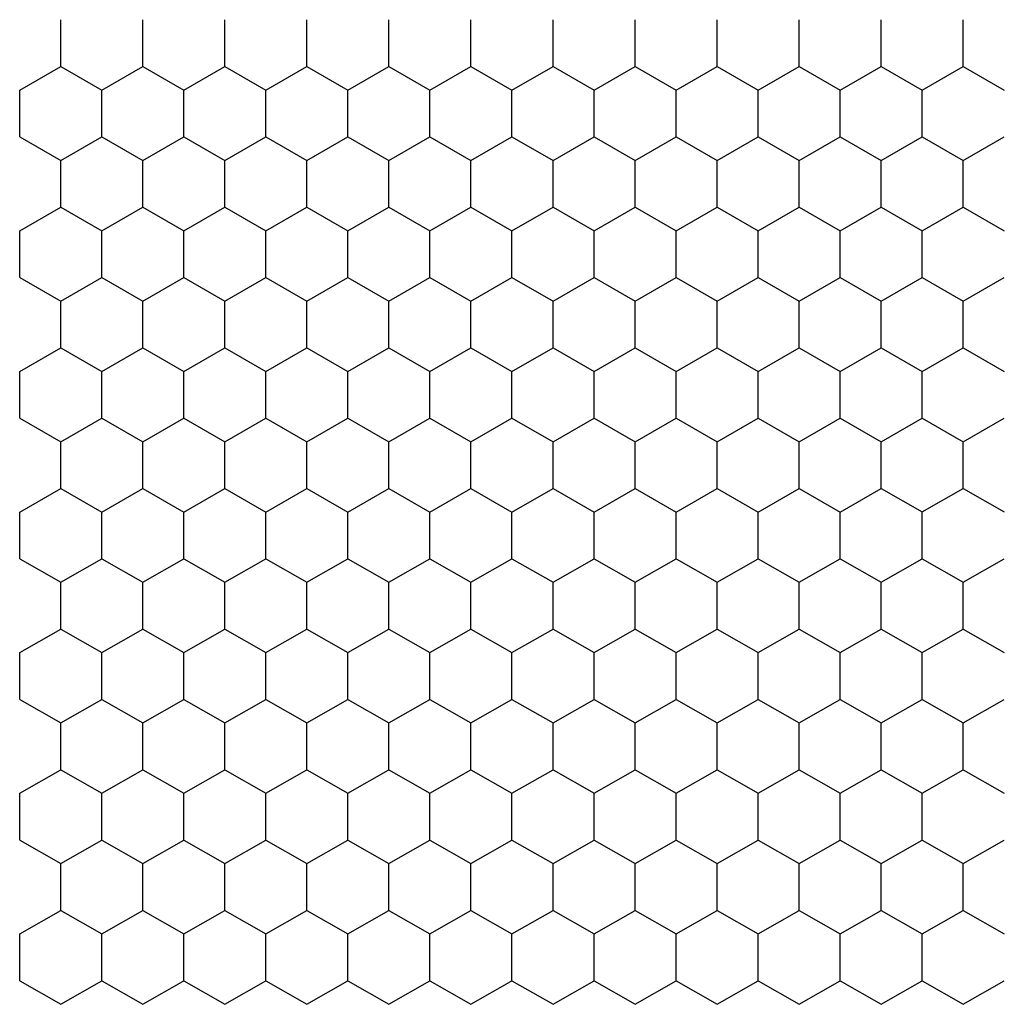
# Model space of a CAD drawing. Extents: x 0 to 100, y 0 to 100.
import ezdxf

# ---------------------------------------------------------------- set-up
doc = ezdxf.new("R2010")
doc.units = 0
doc.layers.add('default', color=7, linetype='CONTINUOUS')

msp = doc.modelspace()

# ---------------------------------------------------------------- linework, layer by layer
at = {"layer": 'default', "color": 0, "linetype": 'CONTINUOUS'}
for p, q in [((37.5, 95.238098), (37.5, 100.000031)), ((62.5, 95.238068), (62.5, 100.000031)), ((87.5, 95.238052), (87.5, 100.000031)), ((4.166667, 95.238098), (4.166667, 100)), ((12.5, 95.238098), (12.5, 100)), ((20.833334, 95.238098), (20.833334, 100)), ((29.166666, 95.238083), (29.166666, 100)), ((45.833332, 95.238098), (45.833332, 100)), ((54.166668, 95.238083), (54.166668, 100)), ((70.833336, 95.238113), (70.833336, 99.999985)), ((79.166664, 95.238113), (79.166664, 99.999985)), ((95.833336, 95.238068), (95.833336, 99.999969)), ((0, 92.85714), (4.166667, 95.238098)), ((4.166667, 95.238098), (8.333333, 92.857155)), ((8.333333, 92.857155), (12.5, 95.238098)), ((12.5, 95.238098), (16.666666, 92.857124)), ((16.666666, 92.857124), (20.833334, 95.238098)), ((20.833334, 95.238098), (25, 92.85714)), ((25, 92.85714), (29.166666, 95.238083)), ((29.166666, 95.238083), (33.333332, 92.857155)), ((33.333332, 92.857155), (37.5, 95.238098)), ((37.5, 95.238098), (41.666668, 92.85714)), ((41.666668, 92.85714), (45.833332, 95.238098)), ((45.833332, 95.238098), (50, 92.857155)), ((50, 92.857155), (54.166668, 95.238083)), ((54.166668, 95.238083), (58.333332, 92.85717)), ((58.333332, 92.85717), (62.5, 95.238068)), ((62.5, 95.238068), (66.666664, 92.85717)), ((66.666664, 92.85717), (70.833336, 95.238113)), ((70.833336, 95.238113), (75, 92.857124)), ((75, 92.857124), (79.166664, 95.238113)), ((79.166664, 95.238113), (83.333336, 92.85714)), ((83.333336, 92.85714), (87.5, 95.238052)), ((87.5, 95.238052), (91.666664, 92.857079)), ((91.666664, 92.857079), (95.833336, 95.238068)), ((95.833336, 95.238068), (100, 92.857155)), ((0, 88.095238), (0, 92.85714)), ((8.333333, 88.095222), (8.333333, 92.857155)), ((16.666666, 88.095222), (16.666666, 92.857124)), ((25, 88.095253), (25, 92.85714)), ((33.333332, 88.095238), (33.333332, 92.857155)), ((41.666668, 88.095268), (41.666668, 92.85714)), ((50, 88.095222), (50, 92.857155)), ((58.333332, 88.095253), (58.333332, 92.85717)), ((66.666664, 88.095253), (66.666664, 92.85717)), ((75, 88.095238), (75, 92.857124)), ((83.333336, 88.095207), (83.333336, 92.85714)), ((91.666664, 88.095207), (91.666664, 92.857079)), ((0, 88.095238), (4.166667, 85.714287)), ((4.166667, 85.714287), (8.333333, 88.095222)), ((8.333333, 88.095222), (12.5, 85.714287)), ((12.5, 85.714287), (16.666666, 88.095222)), ((16.666666, 88.095222), (20.833334, 85.714272)), ((20.833334, 85.714272), (25, 88.095253)), ((25, 88.095253), (29.166666, 85.714287)), ((29.166666, 85.714287), (33.333332, 88.095238)), ((33.333332, 88.095238), (37.5, 85.714272)), ((37.5, 85.714272), (41.666668, 88.095268)), ((41.666668, 88.095268), (45.833332, 85.714302)), ((45.833332, 85.714302), (50, 88.095222)), ((50, 88.095222), (54.166668, 85.714272)), ((54.166668, 85.714272), (58.333332, 88.095253)), ((58.333332, 88.095253), (62.5, 85.714333)), ((62.5, 85.714333), (66.666664, 88.095253)), ((66.666664, 88.095253), (70.833336, 85.714302)), ((70.833336, 85.714302), (75, 88.095238)), ((75, 88.095238), (79.166664, 85.714256)), ((79.166664, 85.714256), (83.333336, 88.095207)), ((83.333336, 88.095207), (87.5, 85.714256)), ((87.5, 85.714256), (91.666664, 88.095207)), ((91.666664, 88.095207), (95.833336, 85.714256)), ((95.833336, 85.714256), (100, 88.095222)), ((4.166667, 80.952377), (4.166667, 85.714287)), ((12.5, 80.952377), (12.5, 85.714287)), ((20.833334, 80.952377), (20.833334, 85.714272)), ((29.166666, 80.952393), (29.166666, 85.714287)), ((37.5, 80.952393), (37.5, 85.714272)), ((45.833332, 80.952377), (45.833332, 85.714302)), ((54.166668, 80.952408), (54.166668, 85.714272)), ((62.5, 80.952377), (62.5, 85.714333)), ((70.833336, 80.952423), (70.833336, 85.714302)), ((79.166664, 80.952423), (79.166664, 85.714256)), ((87.5, 80.952393), (87.5, 85.714256)), ((95.833336, 80.952423), (95.833336, 85.714256)), ((0, 78.571426), (4.166667, 80.952377)), ((4.166667, 80.952377), (8.333333, 78.571426)), ((8.333333, 78.571426), (12.5, 80.952377)), ((12.5, 80.952377), (16.666666, 78.571426)), ((16.666666, 78.571426), (20.833334, 80.952377)), ((20.833334, 80.952377), (25, 78.571426)), ((25, 78.571426), (29.166666, 80.952393)), ((29.166666, 80.952393), (33.333332, 78.571442)), ((33.333332, 78.571442), (37.5, 80.952393)), ((37.5, 80.952393), (41.666668, 78.571442)), ((41.666668, 78.571442), (45.833332, 80.952377)), ((45.833332, 80.952377), (50, 78.571426)), ((50, 78.571426), (54.166668, 80.952408)), ((54.166668, 80.952408), (58.333332, 78.571411)), ((58.333332, 78.571411), (62.5, 80.952377)), ((62.5, 80.952377), (66.666664, 78.571457)), ((66.666664, 78.571457), (70.833336, 80.952423)), ((70.833336, 80.952423), (75, 78.571411)), ((75, 78.571411), (79.166664, 80.952423)), ((79.166664, 80.952423), (83.333336, 78.571411)), ((83.333336, 78.571411), (87.5, 80.952393)), ((87.5, 80.952393), (91.666664, 78.571396)), ((91.666664, 78.571396), (95.833336, 80.952423)), ((95.833336, 80.952423), (100, 78.571426)), ((0, 73.809525), (0, 78.571426)), ((8.333333, 73.809525), (8.333333, 78.571426)), ((16.666666, 73.809509), (16.666666, 78.571426)), ((25, 73.809525), (25, 78.571426)), ((33.333332, 73.809509), (33.333332, 78.571442)), ((41.666668, 73.809509), (41.666668, 78.571442)), ((50, 73.809525), (50, 78.571426)), ((58.333332, 73.809494), (58.333332, 78.571411)), ((66.666664, 73.809494), (66.666664, 78.571457)), ((75, 73.809555), (75, 78.571411)), ((83.333336, 73.809525), (83.333336, 78.571411)), ((91.666664, 73.809555), (91.666664, 78.571396)), ((0, 73.809525), (4.166667, 71.428574)), ((4.166667, 71.428574), (8.333333, 73.809525)), ((8.333333, 73.809525), (12.5, 71.428574)), ((12.5, 71.428574), (16.666666, 73.809509)), ((16.666666, 73.809509), (20.833334, 71.428574)), ((20.833334, 71.428574), (25, 73.809525)), ((25, 73.809525), (29.166666, 71.428574)), ((29.166666, 71.428574), (33.333332, 73.809509)), ((33.333332, 73.809509), (37.5, 71.428589)), ((37.5, 71.428589), (41.666668, 73.809509)), ((41.666668, 73.809509), (45.833332, 71.428543)), ((45.833332, 71.428543), (50, 73.809525)), ((50, 73.809525), (54.166668, 71.428574)), ((54.166668, 71.428574), (58.333332, 73.809494)), ((58.333332, 73.809494), (62.5, 71.428604)), ((62.5, 71.428604), (66.666664, 73.809494)), ((66.666664, 73.809494), (70.833336, 71.428528)), ((70.833336, 71.428528), (75, 73.809555)), ((75, 73.809555), (79.166664, 71.428558)), ((79.166664, 71.428558), (83.333336, 73.809525)), ((83.333336, 73.809525), (87.5, 71.428589)), ((87.5, 71.428589), (91.666664, 73.809555)), ((91.666664, 73.809555), (95.833336, 71.428589)), ((95.833336, 71.428589), (100, 73.809479)), ((4.166667, 66.666664), (4.166667, 71.428574)), ((12.5, 66.666664), (12.5, 71.428574)), ((20.833334, 66.666664), (20.833334, 71.428574)), ((29.166666, 66.666649), (29.166666, 71.428574)), ((37.5, 66.666664), (37.5, 71.428589)), ((45.833332, 66.666679), (45.833332, 71.428543)), ((54.166668, 66.666649), (54.166668, 71.428574)), ((62.5, 66.666634), (62.5, 71.428604)), ((70.833336, 66.666634), (70.833336, 71.428528)), ((79.166664, 66.666618), (79.166664, 71.428558)), ((87.5, 66.666695), (87.5, 71.428589)), ((95.833336, 66.666679), (95.833336, 71.428589)), ((0, 64.285713), (4.166667, 66.666664)), ((4.166667, 66.666664), (8.333333, 64.285713)), ((8.333333, 64.285713), (12.5, 66.666664)), ((12.5, 66.666664), (16.666666, 64.285713)), ((16.666666, 64.285713), (20.833334, 66.666664)), ((20.833334, 66.666664), (25, 64.285728)), ((25, 64.285728), (29.166666, 66.666649)), ((29.166666, 66.666649), (33.333332, 64.285713)), ((33.333332, 64.285713), (37.5, 66.666664)), ((37.5, 66.666664), (41.666668, 64.285698)), ((41.666668, 64.285698), (45.833332, 66.666679)), ((45.833332, 66.666679), (50, 64.285683)), ((50, 64.285683), (54.166668, 66.666649)), ((54.166668, 66.666649), (58.333332, 64.285728)), ((58.333332, 64.285728), (62.5, 66.666634)), ((62.5, 66.666634), (66.666664, 64.285713)), ((66.666664, 64.285713), (70.833336, 66.666634)), ((70.833336, 66.666634), (75, 64.285698)), ((75, 64.285698), (79.166664, 66.666618)), ((79.166664, 66.666618), (83.333336, 64.285698)), ((83.333336, 64.285698), (87.5, 66.666695)), ((87.5, 66.666695), (91.666664, 64.285713)), ((91.666664, 64.285713), (95.833336, 66.666679)), ((95.833336, 66.666679), (100, 64.285713)), ((0, 59.523808), (0, 64.285713)), ((8.333333, 59.523808), (8.333333, 64.285713)), ((16.666666, 59.523815), (16.666666, 64.285713)), ((25, 59.523808), (25, 64.285728)), ((33.333332, 59.523785), (33.333332, 64.285713)), ((41.666668, 59.523785), (41.666668, 64.285698)), ((50, 59.523785), (50, 64.285683)), ((58.333332, 59.52383), (58.333332, 64.285728)), ((66.666664, 59.523846), (66.666664, 64.285713)), ((75, 59.523853), (75, 64.285698)), ((83.333336, 59.523838), (83.333336, 64.285698)), ((91.666664, 59.52383), (91.666664, 64.285713)), ((0, 59.523808), (4.166667, 57.142857)), ((4.166667, 57.142857), (8.333333, 59.523808)), ((8.333333, 59.523808), (12.5, 57.142857)), ((12.5, 57.142857), (16.666666, 59.523815)), ((16.666666, 59.523815), (20.833334, 57.142864)), ((20.833334, 57.142864), (25, 59.523808)), ((25, 59.523808), (29.166666, 57.142857)), ((29.166666, 57.142857), (33.333332, 59.523785)), ((33.333332, 59.523785), (37.5, 57.142841)), ((37.5, 57.142841), (41.666668, 59.523785)), ((41.666668, 59.523785), (45.833332, 57.142864)), ((45.833332, 57.142864), (50, 59.523785)), ((50, 59.523785), (54.166668, 57.142872)), ((54.166668, 57.142872), (58.333332, 59.52383)), ((58.333332, 59.52383), (62.5, 57.142834)), ((62.5, 57.142834), (66.666664, 59.523846)), ((66.666664, 59.523846), (70.833336, 57.142895)), ((70.833336, 57.142895), (75, 59.523853)), ((75, 59.523853), (79.166664, 57.142879)), ((79.166664, 57.142879), (83.333336, 59.523838)), ((83.333336, 59.523838), (87.5, 57.142879)), ((87.5, 57.142879), (91.666664, 59.52383)), ((91.666664, 59.52383), (95.833336, 57.142834)), ((95.833336, 57.142834), (100, 59.52383)), ((4.166667, 52.380951), (4.166667, 57.142857)), ((12.5, 52.380943), (12.5, 57.142857)), ((20.833334, 52.380959), (20.833334, 57.142864)), ((29.166666, 52.380936), (29.166666, 57.142857)), ((37.5, 52.380959), (37.5, 57.142841)), ((45.833332, 52.380966), (45.833332, 57.142864)), ((54.166668, 52.380959), (54.166668, 57.142872)), ((62.5, 52.380959), (62.5, 57.142834)), ((70.833336, 52.380928), (70.833336, 57.142895)), ((79.166664, 52.380966), (79.166664, 57.142879)), ((87.5, 52.380943), (87.5, 57.142879)), ((95.833336, 52.380974), (95.833336, 57.142834)), ((0, 50), (4.166667, 52.380951)), ((4.166667, 52.380951), (8.333333, 50)), ((8.333333, 50), (12.5, 52.380943)), ((12.5, 52.380943), (16.666666, 50.000008)), ((16.666666, 50.000008), (20.833334, 52.380959)), ((20.833334, 52.380959), (25, 49.999992)), ((25, 49.999992), (29.166666, 52.380936)), ((29.166666, 52.380936), (33.333332, 50.000008)), ((33.333332, 50.000008), (37.5, 52.380959)), ((37.5, 52.380959), (41.666668, 50.000008)), ((41.666668, 50.000008), (45.833332, 52.380966)), ((45.833332, 52.380966), (50, 50)), ((50, 50), (54.166668, 52.380959)), ((54.166668, 52.380959), (58.333332, 49.999985)), ((58.333332, 49.999985), (62.5, 52.380959)), ((62.5, 52.380959), (66.666664, 50.000015)), ((66.666664, 50.000015), (70.833336, 52.380928)), ((70.833336, 52.380928), (75, 49.999985)), ((75, 49.999985), (79.166664, 52.380966)), ((79.166664, 52.380966), (83.333336, 49.999969)), ((83.333336, 49.999969), (87.5, 52.380943)), ((87.5, 52.380943), (91.666664, 50.000046)), ((91.666664, 50.000046), (95.833336, 52.380974)), ((95.833336, 52.380974), (100, 50.000046)), ((91.666664, 45.238071), (91.666664, 50.000046)), ((0, 45.238094), (0, 50)), ((8.333333, 45.238102), (8.333333, 50)), ((16.666666, 45.238094), (16.666666, 50.000008)), ((25, 45.238102), (25, 49.999992)), ((33.333332, 45.23811), (33.333332, 50.000008)), ((41.666668, 45.238102), (41.666668, 50.000008)), ((50, 45.23811), (50, 50)), ((58.333332, 45.238102), (58.333332, 49.999985)), ((66.666664, 45.238094), (66.666664, 50.000015)), ((75, 45.238117), (75, 49.999985)), ((83.333336, 45.238087), (83.333336, 49.999969)), ((0, 45.238094), (4.166667, 42.857136)), ((4.166667, 42.857136), (8.333333, 45.238102)), ((8.333333, 45.238102), (12.5, 42.857143)), ((12.5, 42.857143), (16.666666, 45.238094)), ((16.666666, 45.238094), (20.833334, 42.857151)), ((20.833334, 42.857151), (25, 45.238102)), ((25, 45.238102), (29.166666, 42.857151)), ((29.166666, 42.857151), (33.333332, 45.23811)), ((33.333332, 45.23811), (37.5, 42.857159)), ((37.5, 42.857159), (41.666668, 45.238102)), ((41.666668, 45.238102), (45.833332, 42.857121)), ((45.833332, 42.857121), (50, 45.23811)), ((50, 45.23811), (54.166668, 42.857136)), ((54.166668, 42.857136), (58.333332, 45.238102)), ((58.333332, 45.238102), (62.5, 42.857159)), ((62.5, 42.857159), (66.666664, 45.238094)), ((66.666664, 45.238094), (70.833336, 42.857113)), ((70.833336, 42.857113), (75, 45.238117)), ((75, 45.238117), (79.166664, 42.857136)), ((79.166664, 42.857136), (83.333336, 45.238087)), ((83.333336, 45.238087), (87.5, 42.857151)), ((87.5, 42.857151), (91.666664, 45.238071)), ((91.666664, 45.238071), (95.833336, 42.857113)), ((95.833336, 42.857113), (100, 45.238117)), ((4.166667, 38.095238), (4.166667, 42.857136)), ((12.5, 38.095238), (12.5, 42.857143)), ((20.833334, 38.09523), (20.833334, 42.857151)), ((29.166666, 38.095245), (29.166666, 42.857151)), ((37.5, 38.095245), (37.5, 42.857159)), ((45.833332, 38.09523), (45.833332, 42.857121)), ((54.166668, 38.09523), (54.166668, 42.857136)), ((62.5, 38.095253), (62.5, 42.857159)), ((70.833336, 38.095238), (70.833336, 42.857113)), ((79.166664, 38.095207), (79.166664, 42.857136)), ((87.5, 38.095253), (87.5, 42.857151)), ((95.833336, 38.095238), (95.833336, 42.857113)), ((0, 35.714287), (4.166667, 38.095238)), ((4.166667, 38.095238), (8.333333, 35.714287)), ((8.333333, 35.714287), (12.5, 38.095238)), ((12.5, 38.095238), (16.666666, 35.714272)), ((16.666666, 35.714272), (20.833334, 38.09523)), ((20.833334, 38.09523), (25, 35.714294)), ((25, 35.714294), (29.166666, 38.095245)), ((29.166666, 38.095245), (33.333332, 35.714294)), ((33.333332, 35.714294), (37.5, 38.095245)), ((37.5, 38.095245), (41.666668, 35.714279)), ((41.666668, 35.714279), (45.833332, 38.09523)), ((45.833332, 38.09523), (50, 35.714302)), ((50, 35.714302), (54.166668, 38.09523)), ((54.166668, 38.09523), (58.333332, 35.714279)), ((58.333332, 35.714279), (62.5, 38.095253)), ((62.5, 38.095253), (66.666664, 35.714279)), ((66.666664, 35.714279), (70.833336, 38.095238)), ((70.833336, 38.095238), (75, 35.714294)), ((75, 35.714294), (79.166664, 38.095207)), ((79.166664, 38.095207), (83.333336, 35.714249)), ((83.333336, 35.714249), (87.5, 38.095253)), ((87.5, 38.095253), (91.666664, 35.714294)), ((91.666664, 35.714294), (95.833336, 38.095238)), ((95.833336, 38.095238), (100, 35.714226)), ((0, 30.952381), (0, 35.714287)), ((8.333333, 30.952385), (8.333333, 35.714287)), ((16.666666, 30.952381), (16.666666, 35.714272)), ((25, 30.952374), (25, 35.714294)), ((33.333332, 30.952381), (33.333332, 35.714294)), ((41.666668, 30.952396), (41.666668, 35.714279)), ((50, 30.952396), (50, 35.714302)), ((58.333332, 30.952354), (58.333332, 35.714279)), ((66.666664, 30.952419), (66.666664, 35.714279)), ((75, 30.952408), (75, 35.714294)), ((83.333336, 30.952377), (83.333336, 35.714249)), ((91.666664, 30.952408), (91.666664, 35.714294)), ((0, 30.952381), (4.166667, 28.571428)), ((4.166667, 28.571428), (8.333333, 30.952385)), ((8.333333, 30.952385), (12.5, 28.571421)), ((12.5, 28.571421), (16.666666, 30.952381)), ((16.666666, 30.952381), (20.833334, 28.571424)), ((20.833334, 28.571424), (25, 30.952374)), ((25, 30.952374), (29.166666, 28.571421)), ((29.166666, 28.571421), (33.333332, 30.952381)), ((33.333332, 30.952381), (37.5, 28.57144)), ((37.5, 28.57144), (41.666668, 30.952396)), ((41.666668, 30.952396), (45.833332, 28.571421)), ((45.833332, 28.571421), (50, 30.952396)), ((50, 30.952396), (54.166668, 28.571447)), ((54.166668, 28.571447), (58.333332, 30.952354)), ((58.333332, 30.952354), (62.5, 28.571428)), ((62.5, 28.571428), (66.666664, 30.952419)), ((66.666664, 30.952419), (70.833336, 28.571459)), ((70.833336, 28.571459), (75, 30.952408)), ((75, 30.952408), (79.166664, 28.571447)), ((79.166664, 28.571447), (83.333336, 30.952377)), ((83.333336, 30.952377), (87.5, 28.571398)), ((87.5, 28.571398), (91.666664, 30.952408)), ((91.666664, 30.952408), (95.833336, 28.571463)), ((95.833336, 28.571463), (100, 30.9524)), ((4.166667, 23.809525), (4.166667, 28.571428)), ((12.5, 23.809528), (12.5, 28.571421)), ((20.833334, 23.809536), (20.833334, 28.571424)), ((29.166666, 23.809525), (29.166666, 28.571421)), ((37.5, 23.809505), (37.5, 28.57144)), ((45.833332, 23.809505), (45.833332, 28.571421)), ((54.166668, 23.809528), (54.166668, 28.571447)), ((62.5, 23.809528), (62.5, 28.571428)), ((70.833336, 23.809563), (70.833336, 28.571459)), ((79.166664, 23.809551), (79.166664, 28.571447)), ((87.5, 23.809536), (87.5, 28.571398)), ((95.833336, 23.809547), (95.833336, 28.571463)), ((0, 21.428572), (4.166667, 23.809525)), ((4.166667, 23.809525), (8.333333, 21.428576)), ((8.333333, 21.428576), (12.5, 23.809528)), ((12.5, 23.809528), (16.666666, 21.428579)), ((16.666666, 21.428579), (20.833334, 23.809536)), ((20.833334, 23.809536), (25, 21.428564)), ((25, 21.428564), (29.166666, 23.809525)), ((29.166666, 23.809525), (33.333332, 21.428576)), ((33.333332, 21.428576), (37.5, 23.809505)), ((37.5, 23.809505), (41.666668, 21.428591)), ((41.666668, 21.428591), (45.833332, 23.809505)), ((45.833332, 23.809505), (50, 21.428549)), ((50, 21.428549), (54.166668, 23.809528)), ((54.166668, 23.809528), (58.333332, 21.428572)), ((58.333332, 21.428572), (62.5, 23.809528)), ((62.5, 23.809528), (66.666664, 21.428545)), ((66.666664, 21.428545), (70.833336, 23.809563)), ((70.833336, 23.809563), (75, 21.428591)), ((75, 21.428591), (79.166664, 23.809551)), ((79.166664, 23.809551), (83.333336, 21.428583)), ((83.333336, 21.428583), (87.5, 23.809536)), ((87.5, 23.809536), (91.666664, 21.428534)), ((91.666664, 21.428534), (95.833336, 23.809547)), ((95.833336, 23.809547), (100, 21.428572)), ((0, 16.666666), (0, 21.428572)), ((8.333333, 16.666662), (8.333333, 21.428576)), ((16.666666, 16.66667), (16.666666, 21.428579)), ((25, 16.666662), (25, 21.428564)), ((33.333332, 16.666681), (33.333332, 21.428576)), ((41.666668, 16.666685), (41.666668, 21.428591)), ((50, 16.666647), (50, 21.428549)), ((58.333332, 16.666681), (58.333332, 21.428572)), ((66.666664, 16.666693), (66.666664, 21.428545)), ((75, 16.66667), (75, 21.428591)), ((83.333336, 16.666677), (83.333336, 21.428583)), ((91.666664, 16.666647), (91.666664, 21.428534)), ((0, 16.666666), (4.166667, 14.285718)), ((4.166667, 14.285718), (8.333333, 16.666662)), ((8.333333, 16.666662), (12.5, 14.28572)), ((12.5, 14.28572), (16.666666, 16.66667)), ((16.666666, 16.66667), (20.833334, 14.28572)), ((20.833334, 14.28572), (25, 16.666662)), ((25, 16.666662), (29.166666, 14.285716)), ((29.166666, 14.285716), (33.333332, 16.666681)), ((33.333332, 16.666681), (37.5, 14.285718)), ((37.5, 14.285718), (41.666668, 16.666685)), ((41.666668, 16.666685), (45.833332, 14.28571)), ((45.833332, 14.28571), (50, 16.666647)), ((50, 16.666647), (54.166668, 14.285689)), ((54.166668, 14.285689), (58.333332, 16.666681)), ((58.333332, 16.666681), (62.5, 14.285712)), ((62.5, 14.285712), (66.666664, 16.666693)), ((66.666664, 16.666693), (70.833336, 14.28572)), ((70.833336, 14.28572), (75, 16.66667)), ((75, 16.66667), (79.166664, 14.285701)), ((79.166664, 14.285701), (83.333336, 16.666677)), ((83.333336, 16.666677), (87.5, 14.285748)), ((87.5, 14.285748), (91.666664, 16.666647)), ((91.666664, 16.666647), (95.833336, 14.285697)), ((95.833336, 14.285697), (100, 16.666628)), ((4.166667, 9.523808), (4.166667, 14.285718)), ((12.5, 9.523811), (12.5, 14.28572)), ((20.833334, 9.523809), (20.833334, 14.28572)), ((29.166666, 9.523798), (29.166666, 14.285716)), ((37.5, 9.523806), (37.5, 14.285718)), ((45.833332, 9.523834), (45.833332, 14.28571)), ((54.166668, 9.523788), (54.166668, 14.285689)), ((62.5, 9.523783), (62.5, 14.285712)), ((70.833336, 9.523823), (70.833336, 14.28572)), ((79.166664, 9.52384), (79.166664, 14.285701)), ((87.5, 9.523811), (87.5, 14.285748)), ((95.833336, 9.523804), (95.833336, 14.285697)), ((0, 7.142857), (4.166667, 9.523808)), ((4.166667, 9.523808), (8.333333, 7.142855)), ((8.333333, 7.142855), (12.5, 9.523811)), ((12.5, 9.523811), (16.666666, 7.142848)), ((16.666666, 7.142848), (20.833334, 9.523809)), ((20.833334, 9.523809), (25, 7.142865)), ((25, 7.142865), (29.166666, 9.523798)), ((29.166666, 9.523798), (33.333332, 7.142857)), ((33.333332, 7.142857), (37.5, 9.523806)), ((37.5, 9.523806), (41.666668, 7.142845)), ((41.666668, 7.142845), (45.833332, 9.523834)), ((45.833332, 9.523834), (50, 7.142848)), ((50, 7.142848), (54.166668, 9.523788)), ((54.166668, 9.523788), (58.333332, 7.142839)), ((58.333332, 7.142839), (62.5, 9.523783)), ((62.5, 9.523783), (66.666664, 7.142869)), ((66.666664, 7.142869), (70.833336, 9.523823)), ((70.833336, 9.523823), (75, 7.142873)), ((75, 7.142873), (79.166664, 9.52384)), ((79.166664, 9.52384), (83.333336, 7.142817)), ((83.333336, 7.142817), (87.5, 9.523811)), ((87.5, 9.523811), (91.666664, 7.142838)), ((91.666664, 7.142838), (95.833336, 9.523804)), ((95.833336, 9.523804), (100, 7.142805)), ((0, 2.380952), (0, 7.142857)), ((8.333333, 2.380955), (8.333333, 7.142855)), ((16.666666, 2.380949), (16.666666, 7.142848)), ((25, 2.380958), (25, 7.142865)), ((33.333332, 2.380935), (33.333332, 7.142857)), ((41.666668, 2.380938), (41.666668, 7.142845)), ((50, 2.380966), (50, 7.142848)), ((58.333332, 2.380963), (58.333332, 7.142839)), ((66.666664, 2.380957), (66.666664, 7.142869)), ((75, 2.38094), (75, 7.142873)), ((83.333336, 2.380921), (83.333336, 7.142817)), ((91.666664, 2.380909), (91.666664, 7.142838)), ((0, 2.380952), (4.166667, 0)), ((4.166667, 0), (8.333333, 2.380955)), ((8.333333, 2.380955), (12.5, 0)), ((12.5, 0), (16.666666, 2.380949)), ((16.666666, 2.380949), (20.833334, 0)), ((20.833334, 0), (25, 2.380958)), ((25, 2.380958), (29.166666, 0)), ((29.166666, 0), (33.333332, 2.380935)), ((33.333332, 2.380935), (37.5, 0)), ((37.5, 0), (41.666668, 2.380938)), ((41.666668, 2.380938), (45.833332, 0)), ((45.833332, 0), (50, 2.380966)), ((50, 2.380966), (54.166668, 0)), ((54.166668, 0), (58.333332, 2.380963)), ((58.333332, 2.380963), (62.5, 0)), ((62.5, 0), (66.666664, 2.380957)), ((66.666664, 2.380957), (70.833336, 0)), ((70.833336, 0), (75, 2.38094)), ((75, 2.38094), (79.166664, 0)), ((79.166664, 0), (83.333336, 2.380921)), ((83.333336, 2.380921), (87.5, 0)), ((87.5, 0), (91.666664, 2.380909)), ((91.666664, 2.380909), (95.833336, 0)), ((95.833336, 0), (100, 2.380934))]:
    msp.add_line(p, q, dxfattribs=at)

doc.saveas('drawing.dxf')
